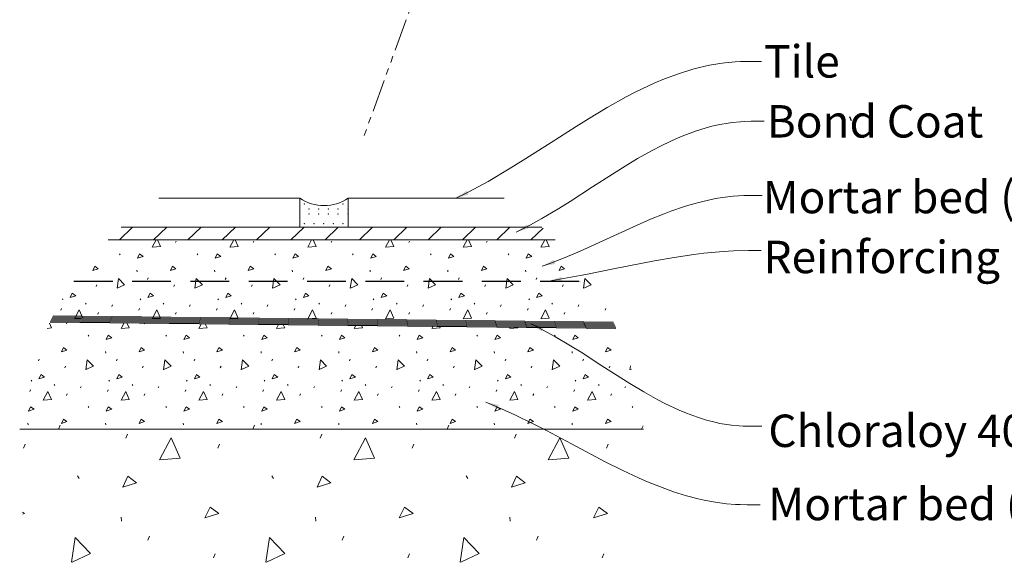
# Model space of a CAD drawing. Extents: x 12.7 to 85.3, y -30.8 to 59.6.
# Drawn here: x 12.7 to 50.7, y 17.8 to 38.7 of the extents above; entities that cross this region are included whole.
import ezdxf

# ---------------------------------------------------------------- set-up
doc = ezdxf.new("R2010")
doc.units = 0
doc.header["$MEASUREMENT"] = 0
doc.linetypes.add('( Phantom )', pattern=[2.5, 1.25, -0.25, 0.25, -0.25, 0.25, -0.25])
doc.linetypes.add('HIDDENX2', pattern=[0.75, 0.5, -0.25])
doc.layers.get('0').update_dxf_attribs({"linetype": 'CONTINUOUS'})
doc.layers.add('OBJECT', color=7, linetype='CONTINUOUS')
doc.layers.add('TEXT', color=5, linetype='CONTINUOUS')
doc.layers.add('R-SWTS-DET1', color=7, linetype='CONTINUOUS', lineweight=0)
doc.layers.add('R-SWTS-PAT1', color=7, linetype='CONTINUOUS', lineweight=0)
doc.styles.get("Standard").update_dxf_attribs({"font": 'timesbd.ttf', "height": 1.25})

msp = doc.modelspace()

# ---------------------------------------------------------------- linework, layer by layer
at = {"color": 7, "linetype": 'Continuous', "lineweight": 0}
for p, q in [((41.317, 37.085), (40.817, 37.085)), ((41.42, 34.773), (40.92, 34.773)), ((41.345, 31.913), (40.845, 31.913)), ((41.311, 29.79), (40.811, 29.79)), ((41.336, 23.014), (40.836, 23.014)), ((40.766, 19.988), (41.273, 19.988))]:
    msp.add_line(p, q, dxfattribs=at)
at = {"color": 7, "linetype": 'Continuous', "lineweight": 0, "flags": 128}
for points in [[(29.528, 31.812), (29.945, 32.015), (30.221, 32.157), (30.769, 32.456), (31.586, 32.936), (32.127, 33.271), (33.204, 33.961), (34.162, 34.574), (34.642, 34.874), (35.366, 35.309), (36.096, 35.716), (36.464, 35.907), (36.958, 36.145), (37.207, 36.256), (37.582, 36.413), (38.151, 36.622), (38.663, 36.78), (38.921, 36.848), (39.312, 36.935), (39.707, 37.003), (39.907, 37.03), (40.308, 37.068), (40.511, 37.079), (40.817, 37.085)], [(31.849, 30.505), (32.184, 30.669), (32.406, 30.784), (32.847, 31.027), (33.503, 31.415), (33.937, 31.686), (34.802, 32.244), (35.957, 32.984), (36.539, 33.335), (37.125, 33.665), (37.421, 33.819), (37.818, 34.012), (38.017, 34.102), (38.319, 34.229), (38.776, 34.399), (39.188, 34.526), (39.396, 34.581), (39.71, 34.651), (40.028, 34.707), (40.188, 34.728), (40.511, 34.759), (40.674, 34.768), (40.92, 34.773)], [(32.856, 29.19), (33.151, 29.294), (33.738, 29.522), (34.322, 29.77), (35.485, 30.299), (36.518, 30.771), (37.037, 30.996), (37.558, 31.206), (37.819, 31.305), (38.345, 31.485), (38.61, 31.566), (39.009, 31.674), (39.545, 31.791), (39.816, 31.836), (40.224, 31.885), (40.637, 31.91), (40.845, 31.913)], [(33.112, 28.615), (33.966, 28.758), (34.535, 28.865), (35.672, 29.094), (37.187, 29.394), (37.947, 29.527), (38.707, 29.64), (39.088, 29.687), (39.852, 29.756), (40.235, 29.778), (40.811, 29.79)], [(32.42, 26.957), (32.731, 26.806), (33.346, 26.476), (33.954, 26.117), (34.357, 25.866), (35.161, 25.351), (36.232, 24.667), (36.772, 24.343), (37.316, 24.038), (37.59, 23.896), (38.144, 23.634), (38.424, 23.517), (38.848, 23.36), (39.23, 23.243), (39.423, 23.192), (39.714, 23.127), (40.157, 23.056), (40.457, 23.027), (40.608, 23.019), (40.836, 23.014)], [(30.682, 23.942), (31.054, 23.791), (31.794, 23.46), (32.528, 23.1), (33.016, 22.848), (33.988, 22.331), (35.284, 21.646), (35.936, 21.32), (36.592, 21.015), (36.921, 20.872), (37.585, 20.61), (37.919, 20.492), (38.424, 20.335), (38.877, 20.217), (39.105, 20.166), (39.45, 20.101), (39.971, 20.03), (40.322, 20.001), (40.499, 19.993), (40.766, 19.988)]]:
    msp.add_lwpolyline(points, dxfattribs=at)
at = {"color": 7, "linetype": 'Continuous', "lineweight": 0}
for points in [[(30.016, 31.948), (29.528, 31.812), (29.946, 32.099)], [(32.337, 30.643), (31.849, 30.505), (32.266, 30.794)], [(33.356, 29.272), (32.856, 29.19), (33.302, 29.43)], [(33.619, 28.608), (33.112, 28.615), (33.594, 28.773)]]:
    msp.add_solid(points, dxfattribs=at)
at = {"color": 7, "linetype": 'Continuous', "lineweight": 0, "extrusion": (0, 0, -1)}
for points in [[(-32.838, 26.669), (-32.42, 26.957), (-32.908, 26.82)], [(-31.117, 23.682), (-30.682, 23.942), (-31.178, 23.838)]]:
    msp.add_solid(points, dxfattribs=at)
at = {"layer": 'OBJECT'}
msp.add_line((44.79, 34.796), (44.733, 34.946), dxfattribs=at)
at = {"layer": 'OBJECT', "linetype": 'HIDDENX2', "ltscale": 3}
msp.add_line((14.781, 28.604), (34.67, 28.604), dxfattribs=at)
at = {"layer": 'OBJECT', "ltscale": 3}
msp.add_line((13.863, 27.036), (35.704, 26.793), dxfattribs=at)
at = {"layer": 'R-SWTS-DET1', "ltscale": 3}
for p, q in [((18.057, 31.812), (23.501, 31.812)), ((23.501, 30.687), (23.501, 31.812)), ((23.501, 30.687), (23.501, 31.812)), ((25.373, 30.687), (25.373, 31.812)), ((25.373, 30.687), (25.373, 31.812)), ((25.373, 31.812), (31.394, 31.812)), ((16.608, 30.687), (32.843, 30.687)), ((16.101, 30.2), (33.351, 30.2)), ((13.863, 27.036), (35.704, 26.793))]:
    msp.add_line(p, q, dxfattribs=at)
at = {"layer": 'R-SWTS-DET1', "ltscale": 3, "extrusion": (0, 0, -1)}
msp.add_arc((-24.437, 33.185), 1.662, 235.7138, 304.2862, dxfattribs=at)
at = {"layer": 'R-SWTS-PAT1', "ltscale": 3}
for p, q in [((16.538, 30.2), (17.045, 30.687)), ((17.862, 30.2), (18.369, 30.687)), ((19.185, 30.2), (19.692, 30.687)), ((20.509, 30.2), (21.016, 30.687)), ((20.509, 30.2), (21.016, 30.687)), ((21.833, 30.2), (22.34, 30.687)), ((23.157, 30.2), (23.664, 30.687)), ((24.48, 30.2), (24.987, 30.687)), ((25.804, 30.2), (26.311, 30.687)), ((27.128, 30.2), (27.635, 30.687)), ((27.128, 30.2), (27.635, 30.687)), ((28.451, 30.2), (28.958, 30.687)), ((29.775, 30.2), (30.282, 30.687)), ((31.099, 30.2), (31.606, 30.687)), ((32.423, 30.2), (32.888, 30.647)), ((32.423, 30.2), (32.888, 30.647)), ((32.888, 30.647), (32.888, 30.647)), ((32.888, 30.647), (32.888, 30.647)), ((13.882, 27.074), (35.686, 26.833)), ((13.901, 27.113), (35.667, 26.872)), ((13.921, 27.152), (35.649, 26.911)), ((13.94, 27.191), (35.63, 26.95)), ((13.96, 27.23), (35.611, 26.99)), ((13.98, 27.268), (35.592, 27.029))]:
    msp.add_line(p, q, dxfattribs=at)
for p in [(23.671, 31.58), (25.168, 31.58), (23.858, 31.391), (23.858, 31.205), (24.232, 31.391), (24.232, 31.205), (24.607, 31.391), (24.607, 31.205), (24.981, 31.391), (24.981, 31.205), (25.356, 31.391), (25.356, 31.205), (23.671, 30.831), (24.045, 30.831), (24.42, 30.831), (24.794, 30.831), (25.168, 30.831)]:
    msp.add_point(p, dxfattribs=at)
at = {"layer": 'TEXT', "color": 7, "linetype": '( Phantom )', "lineweight": 13}
msp.add_line((29.31, 43.393), (25.966, 34.165), dxfattribs=at)
at = {"layer": 'TEXT', "color": 7, "linetype": 'Continuous', "lineweight": 0, "ltscale": 1.4}
for p, q in [((17.808, 29.916), (17.959, 30.2)), ((18.707, 30.096), (18.734, 30.155)), ((20.808, 29.916), (20.959, 30.2)), ((21.707, 30.096), (21.734, 30.155)), ((23.808, 29.916), (23.959, 30.2)), ((24.707, 30.096), (24.734, 30.155)), ((26.808, 29.916), (26.959, 30.2)), ((27.707, 30.096), (27.734, 30.155)), ((29.808, 29.916), (29.959, 30.2)), ((30.707, 30.096), (30.734, 30.155)), ((32.808, 29.916), (32.959, 30.2)), ((16.54, 29.669), (16.567, 29.629)), ((19.54, 29.669), (19.567, 29.629)), ((22.54, 29.669), (22.567, 29.629)), ((25.54, 29.669), (25.567, 29.629)), ((28.54, 29.669), (28.567, 29.629)), ((31.54, 29.669), (31.567, 29.629)), ((17.213, 29.03), (17.22, 28.97)), ((20.213, 29.03), (20.22, 28.97)), ((23.213, 29.03), (23.22, 28.97)), ((26.213, 29.03), (26.22, 28.97)), ((29.213, 29.03), (29.22, 28.97)), ((32.213, 29.03), (32.22, 28.97)), ((17.628, 28.677), (17.655, 28.737)), ((20.628, 28.677), (20.655, 28.737)), ((23.628, 28.677), (23.655, 28.737)), ((26.628, 28.677), (26.655, 28.737)), ((29.628, 28.677), (29.655, 28.737)), ((32.628, 28.677), (32.655, 28.737)), ((15.641, 28.404), (15.667, 28.464)), ((18.641, 28.404), (18.667, 28.464)), ((21.641, 28.404), (21.667, 28.464)), ((24.641, 28.404), (24.667, 28.464)), ((27.641, 28.404), (27.667, 28.464)), ((30.641, 28.404), (30.667, 28.464)), ((33.641, 28.404), (33.667, 28.464)), ((14.343, 27.922), (14.363, 27.891)), ((15.233, 27.762), (15.26, 27.722)), ((17.336, 27.931), (17.363, 27.891)), ((18.233, 27.762), (18.26, 27.722)), ((20.336, 27.931), (20.363, 27.891)), ((21.233, 27.762), (21.26, 27.722)), ((23.336, 27.931), (23.363, 27.891)), ((24.233, 27.762), (24.26, 27.722)), ((26.336, 27.931), (26.363, 27.891)), ((27.233, 27.762), (27.26, 27.722)), ((29.336, 27.931), (29.363, 27.891)), ((30.233, 27.762), (30.26, 27.722)), ((32.336, 27.931), (32.363, 27.891)), ((33.233, 27.762), (33.26, 27.722)), ((14.286, 27.492), (14.312, 27.552)), ((15.707, 27.339), (15.734, 27.399)), ((16.247, 27.631), (16.274, 27.691)), ((17.286, 27.492), (17.312, 27.552)), ((18.707, 27.339), (18.734, 27.399)), ((19.247, 27.631), (19.274, 27.691)), ((20.286, 27.492), (20.312, 27.552)), ((21.707, 27.339), (21.734, 27.399)), ((22.247, 27.631), (22.274, 27.691)), ((23.286, 27.492), (23.312, 27.552)), ((24.707, 27.339), (24.734, 27.399)), ((25.247, 27.631), (25.274, 27.691)), ((26.286, 27.492), (26.312, 27.552)), ((27.707, 27.339), (27.734, 27.399)), ((28.247, 27.631), (28.274, 27.691)), ((29.286, 27.492), (29.312, 27.552)), ((30.707, 27.339), (30.734, 27.399)), ((31.247, 27.631), (31.274, 27.691)), ((32.286, 27.492), (32.312, 27.552)), ((33.707, 27.339), (33.734, 27.399)), ((34.247, 27.631), (34.274, 27.691)), ((35.286, 27.492), (35.312, 27.552)), ((14.501, 26.958), (14.527, 27.018)), ((16.602, 26.778), (16.721, 27.004)), ((17.501, 26.958), (17.517, 26.995)), ((19.602, 26.778), (19.704, 26.971)), ((20.501, 26.958), (20.503, 26.962)), ((22.602, 26.778), (22.686, 26.938)), ((25.602, 26.778), (25.669, 26.905)), ((28.602, 26.778), (28.651, 26.872)), ((31.602, 26.778), (31.634, 26.839)), ((34.602, 26.778), (34.616, 26.806)), ((34.897, 26.802), (34.608, 26.778)), ((15.333, 26.531), (15.36, 26.491)), ((18.333, 26.531), (18.36, 26.491)), ((21.333, 26.531), (21.36, 26.491)), ((24.333, 26.531), (24.36, 26.491)), ((27.333, 26.531), (27.36, 26.491)), ((30.333, 26.531), (30.36, 26.491)), ((33.333, 26.531), (33.36, 26.491)), ((16.007, 25.892), (16.013, 25.833)), ((19.007, 25.892), (19.013, 25.833)), ((22.007, 25.892), (22.013, 25.833)), ((25.007, 25.892), (25.013, 25.833)), ((28.007, 25.892), (28.013, 25.833)), ((31.007, 25.892), (31.013, 25.833)), ((34.007, 25.892), (34.013, 25.833)), ((13.422, 25.539), (13.449, 25.599)), ((16.422, 25.539), (16.449, 25.599)), ((19.422, 25.539), (19.449, 25.599)), ((22.422, 25.539), (22.449, 25.599)), ((25.422, 25.539), (25.449, 25.599)), ((28.422, 25.539), (28.449, 25.599)), ((31.422, 25.539), (31.449, 25.599)), ((34.422, 25.539), (34.449, 25.599)), ((14.434, 25.266), (14.461, 25.326)), ((17.434, 25.266), (17.461, 25.326)), ((20.434, 25.266), (20.461, 25.326)), ((23.434, 25.266), (23.461, 25.326)), ((26.434, 25.266), (26.461, 25.326)), ((29.434, 25.266), (29.461, 25.326)), ((32.434, 25.266), (32.461, 25.326)), ((35.434, 25.266), (35.461, 25.326)), ((36.244, 25.197), (36.264, 25.34)), ((36.3, 25.222), (36.251, 25.199)), ((13.13, 24.793), (13.156, 24.753)), ((16.13, 24.793), (16.156, 24.753)), ((19.13, 24.793), (19.156, 24.753)), ((22.13, 24.793), (22.156, 24.753)), ((25.13, 24.793), (25.156, 24.753)), ((28.13, 24.793), (28.156, 24.753)), ((31.13, 24.793), (31.156, 24.753)), ((34.13, 24.793), (34.156, 24.753)), ((13.079, 24.354), (13.106, 24.414)), ((14.027, 24.624), (14.053, 24.584)), ((15.04, 24.493), (15.067, 24.553)), ((16.079, 24.354), (16.106, 24.414)), ((17.027, 24.624), (17.053, 24.584)), ((18.04, 24.493), (18.067, 24.553)), ((19.079, 24.354), (19.106, 24.414)), ((20.027, 24.624), (20.053, 24.584)), ((21.04, 24.493), (21.067, 24.553)), ((22.079, 24.354), (22.106, 24.414)), ((23.027, 24.624), (23.053, 24.584)), ((24.04, 24.493), (24.067, 24.553)), ((25.079, 24.354), (25.106, 24.414)), ((26.027, 24.624), (26.053, 24.584)), ((27.04, 24.493), (27.067, 24.553)), ((28.079, 24.354), (28.106, 24.414)), ((29.027, 24.624), (29.053, 24.584)), ((30.04, 24.493), (30.067, 24.553)), ((31.079, 24.354), (31.106, 24.414)), ((32.027, 24.624), (32.053, 24.584)), ((33.04, 24.493), (33.067, 24.553)), ((34.079, 24.354), (34.106, 24.414)), ((35.027, 24.624), (35.053, 24.584)), ((36.04, 24.493), (36.067, 24.553)), ((14.501, 24.201), (14.527, 24.261)), ((17.501, 24.201), (17.527, 24.261)), ((20.501, 24.201), (20.527, 24.261)), ((23.501, 24.201), (23.527, 24.261)), ((26.501, 24.201), (26.527, 24.261)), ((29.501, 24.201), (29.527, 24.261)), ((32.501, 24.201), (32.527, 24.261)), ((35.501, 24.201), (35.527, 24.261)), ((15.333, 23.775), (15.36, 23.735)), ((18.333, 23.775), (18.36, 23.735)), ((21.333, 23.775), (21.36, 23.735)), ((24.333, 23.775), (24.36, 23.735)), ((27.333, 23.775), (27.36, 23.735)), ((30.333, 23.775), (30.36, 23.735)), ((33.333, 23.775), (33.36, 23.735)), ((36.333, 23.775), (36.36, 23.735)), ((13.007, 23.136), (13.013, 23.076)), ((16.007, 23.136), (16.013, 23.076)), ((19.007, 23.136), (19.013, 23.076)), ((22.007, 23.136), (22.013, 23.076)), ((25.007, 23.136), (25.013, 23.076)), ((28.007, 23.136), (28.013, 23.076)), ((31.007, 23.136), (31.013, 23.076)), ((34.007, 23.136), (34.013, 23.076))]:
    msp.add_line(p, q, dxfattribs=at)
at = {"layer": 'TEXT', "color": 7, "linetype": 'Continuous', "lineweight": 0, "ltscale": 0.466667}
for p, q in [((34.323, 28.58), (34.323, 28.58)), ((34.335, 28.541), (34.335, 28.541))]:
    msp.add_line(p, q, dxfattribs=at)
at = {"layer": 'TEXT', "color": 7, "lineweight": 0, "ltscale": 3}
msp.add_line((36.759, 22.903), (12.692, 22.903), dxfattribs=at)
at = {"layer": 'TEXT', "color": 7, "linetype": 'Continuous', "lineweight": 0, "ltscale": 2}
for p, q in [((14.186, 22.902), (14.253, 23.051)), ((21.686, 22.902), (21.753, 23.051)), ((29.186, 22.902), (29.253, 23.051)), ((36.686, 22.902), (36.746, 23.036)), ((36.746, 23.036), (36.746, 23.037)), ((16.783, 22.554), (16.85, 22.704)), ((24.283, 22.554), (24.35, 22.704)), ((31.783, 22.554), (31.85, 22.704)), ((12.837, 22.171), (12.904, 22.321)), ((20.337, 22.171), (20.404, 22.321)), ((27.837, 22.171), (27.904, 22.321)), ((35.337, 22.171), (35.404, 22.321)), ((14.919, 21.105), (14.985, 21.005)), ((22.419, 21.105), (22.485, 21.005)), ((29.919, 21.105), (29.985, 21.005)), ((16.602, 19.508), (16.618, 19.358)), ((24.102, 19.508), (24.118, 19.358)), ((31.602, 19.508), (31.618, 19.358)), ((17.64, 18.624), (17.706, 18.774)), ((25.14, 18.624), (25.206, 18.774)), ((32.64, 18.624), (32.706, 18.774)), ((20.171, 17.942), (20.237, 18.092)), ((27.671, 17.942), (27.737, 18.092)), ((35.171, 17.942), (35.237, 18.092))]:
    msp.add_line(p, q, dxfattribs=at)
at = {"layer": 'TEXT', "color": 7, "linetype": 'Continuous', "lineweight": 0, "ltscale": 1.4, "flags": 128}
for points in [[(18.013, 30.2), (18.128, 29.942), (17.815, 29.916)], [(21.013, 30.2), (21.128, 29.942), (20.815, 29.916)], [(24.013, 30.2), (24.128, 29.942), (23.815, 29.916)], [(27.013, 30.2), (27.128, 29.942), (26.815, 29.916)], [(30.013, 30.2), (30.128, 29.942), (29.815, 29.916)], [(33.013, 30.2), (33.128, 29.942), (32.815, 29.916)], [(17.239, 29.496), (17.319, 29.663), (17.452, 29.563), (17.239, 29.496)], [(20.239, 29.496), (20.319, 29.663), (20.452, 29.563), (20.239, 29.496)], [(23.239, 29.496), (23.319, 29.663), (23.452, 29.563), (23.239, 29.496)], [(26.239, 29.496), (26.319, 29.663), (26.452, 29.563), (26.239, 29.496)], [(29.239, 29.496), (29.319, 29.663), (29.452, 29.563), (29.239, 29.496)], [(32.239, 29.496), (32.319, 29.663), (32.452, 29.563), (32.239, 29.496)], [(15.509, 29.02), (15.589, 29.187), (15.722, 29.087), (15.509, 29.02)], [(18.509, 29.02), (18.589, 29.187), (18.722, 29.087), (18.509, 29.02)], [(21.509, 29.02), (21.589, 29.187), (21.722, 29.087), (21.509, 29.02)], [(24.509, 29.02), (24.589, 29.187), (24.722, 29.087), (24.509, 29.02)], [(27.509, 29.02), (27.589, 29.187), (27.722, 29.087), (27.509, 29.02)], [(30.509, 29.02), (30.589, 29.187), (30.722, 29.087), (30.509, 29.02)], [(33.509, 29.02), (33.589, 29.187), (33.722, 29.087), (33.509, 29.02)], [(16.451, 28.335), (16.504, 28.716), (16.742, 28.469), (16.457, 28.337)], [(19.451, 28.335), (19.504, 28.716), (19.742, 28.469), (19.457, 28.337)], [(22.451, 28.335), (22.504, 28.716), (22.742, 28.469), (22.457, 28.337)], [(25.451, 28.335), (25.504, 28.716), (25.742, 28.469), (25.457, 28.337)], [(28.451, 28.335), (28.504, 28.716), (28.742, 28.469), (28.457, 28.337)], [(31.451, 28.335), (31.504, 28.716), (31.742, 28.469), (31.457, 28.337)], [(34.451, 28.335), (34.504, 28.716), (34.742, 28.469), (34.457, 28.337)], [(14.642, 27.978), (14.722, 28.144), (14.855, 28.044), (14.642, 27.978)], [(17.642, 27.978), (17.722, 28.144), (17.855, 28.044), (17.642, 27.978)], [(20.642, 27.978), (20.722, 28.144), (20.855, 28.044), (20.642, 27.978)], [(23.642, 27.978), (23.722, 28.144), (23.855, 28.044), (23.642, 27.978)], [(26.642, 27.978), (26.722, 28.144), (26.855, 28.044), (26.642, 27.978)], [(29.642, 27.978), (29.722, 28.144), (29.855, 28.044), (29.642, 27.978)], [(32.642, 27.978), (32.722, 28.144), (32.855, 28.044), (32.642, 27.978)], [(14.808, 27.159), (14.988, 27.499), (15.128, 27.186), (14.815, 27.159)], [(17.808, 27.159), (17.988, 27.499), (18.128, 27.186), (17.815, 27.159)], [(20.808, 27.159), (20.988, 27.499), (21.128, 27.186), (20.815, 27.159)], [(23.808, 27.159), (23.988, 27.499), (24.128, 27.186), (23.815, 27.159)], [(26.808, 27.159), (26.988, 27.499), (27.128, 27.186), (26.815, 27.159)], [(29.808, 27.159), (29.988, 27.499), (30.128, 27.186), (29.815, 27.159)], [(32.808, 27.159), (32.988, 27.499), (33.128, 27.186), (32.815, 27.159)], [(13.84, 26.987), (13.921, 26.804), (13.749, 26.79)], [(16.833, 27.003), (16.921, 26.804), (16.608, 26.778)], [(19.848, 26.969), (19.921, 26.804), (19.608, 26.778)], [(22.863, 26.936), (22.921, 26.804), (22.608, 26.778)], [(25.878, 26.902), (25.921, 26.804), (25.608, 26.778)], [(28.893, 26.869), (28.921, 26.804), (28.608, 26.778)], [(31.908, 26.836), (31.921, 26.804), (31.608, 26.778)], [(16.033, 26.358), (16.113, 26.525), (16.246, 26.425), (16.033, 26.358)], [(19.033, 26.358), (19.113, 26.525), (19.246, 26.425), (19.033, 26.358)], [(22.033, 26.358), (22.113, 26.525), (22.246, 26.425), (22.033, 26.358)], [(25.033, 26.358), (25.113, 26.525), (25.246, 26.425), (25.033, 26.358)], [(28.033, 26.358), (28.113, 26.525), (28.246, 26.425), (28.033, 26.358)], [(31.033, 26.358), (31.113, 26.525), (31.246, 26.425), (31.033, 26.358)], [(34.033, 26.358), (34.113, 26.525), (34.246, 26.425), (34.033, 26.358)], [(14.302, 25.882), (14.382, 26.049), (14.515, 25.949), (14.302, 25.882)], [(17.302, 25.882), (17.382, 26.049), (17.515, 25.949), (17.302, 25.882)], [(20.302, 25.882), (20.382, 26.049), (20.515, 25.949), (20.302, 25.882)], [(23.302, 25.882), (23.382, 26.049), (23.515, 25.949), (23.302, 25.882)], [(26.302, 25.882), (26.382, 26.049), (26.515, 25.949), (26.302, 25.882)], [(29.302, 25.882), (29.382, 26.049), (29.515, 25.949), (29.302, 25.882)], [(32.302, 25.882), (32.382, 26.049), (32.515, 25.949), (32.302, 25.882)], [(35.302, 25.882), (35.382, 26.049), (35.515, 25.949), (35.302, 25.882)], [(15.244, 25.197), (15.297, 25.578), (15.536, 25.331), (15.251, 25.199)], [(18.244, 25.197), (18.297, 25.578), (18.536, 25.331), (18.251, 25.199)], [(21.244, 25.197), (21.297, 25.578), (21.536, 25.331), (21.251, 25.199)], [(24.244, 25.197), (24.297, 25.578), (24.536, 25.331), (24.251, 25.199)], [(27.244, 25.197), (27.297, 25.578), (27.536, 25.331), (27.251, 25.199)], [(30.244, 25.197), (30.297, 25.578), (30.536, 25.331), (30.251, 25.199)], [(33.244, 25.197), (33.297, 25.578), (33.536, 25.331), (33.251, 25.199)], [(13.435, 24.84), (13.515, 25.006), (13.648, 24.906), (13.435, 24.84)], [(16.435, 24.84), (16.515, 25.006), (16.648, 24.906), (16.435, 24.84)], [(19.435, 24.84), (19.515, 25.006), (19.648, 24.906), (19.435, 24.84)], [(22.435, 24.84), (22.515, 25.006), (22.648, 24.906), (22.435, 24.84)], [(25.435, 24.84), (25.515, 25.006), (25.648, 24.906), (25.435, 24.84)], [(28.435, 24.84), (28.515, 25.006), (28.648, 24.906), (28.435, 24.84)], [(31.435, 24.84), (31.515, 25.006), (31.648, 24.906), (31.435, 24.84)], [(34.435, 24.84), (34.515, 25.006), (34.648, 24.906), (34.435, 24.84)], [(13.602, 24.021), (13.782, 24.361), (13.921, 24.048), (13.608, 24.021)], [(16.602, 24.021), (16.782, 24.361), (16.921, 24.048), (16.608, 24.021)], [(19.602, 24.021), (19.782, 24.361), (19.921, 24.048), (19.608, 24.021)], [(22.602, 24.021), (22.782, 24.361), (22.921, 24.048), (22.608, 24.021)], [(25.602, 24.021), (25.782, 24.361), (25.921, 24.048), (25.608, 24.021)], [(28.602, 24.021), (28.782, 24.361), (28.921, 24.048), (28.608, 24.021)], [(31.602, 24.021), (31.782, 24.361), (31.921, 24.048), (31.608, 24.021)], [(34.602, 24.021), (34.782, 24.361), (34.921, 24.048), (34.608, 24.021)], [(13.033, 23.602), (13.113, 23.768), (13.246, 23.668), (13.033, 23.602)], [(16.033, 23.602), (16.113, 23.768), (16.246, 23.668), (16.033, 23.602)], [(19.033, 23.602), (19.113, 23.768), (19.246, 23.668), (19.033, 23.602)], [(22.033, 23.602), (22.113, 23.768), (22.246, 23.668), (22.033, 23.602)], [(25.033, 23.602), (25.113, 23.768), (25.246, 23.668), (25.033, 23.602)], [(28.033, 23.602), (28.113, 23.768), (28.246, 23.668), (28.033, 23.602)], [(31.033, 23.602), (31.113, 23.768), (31.246, 23.668), (31.033, 23.602)], [(34.033, 23.602), (34.113, 23.768), (34.246, 23.668), (34.033, 23.602)], [(14.302, 23.126), (14.382, 23.292), (14.515, 23.192), (14.302, 23.126)], [(17.302, 23.126), (17.382, 23.292), (17.515, 23.192), (17.302, 23.126)], [(20.302, 23.126), (20.382, 23.292), (20.515, 23.192), (20.302, 23.126)], [(23.302, 23.126), (23.382, 23.292), (23.515, 23.192), (23.302, 23.126)], [(26.302, 23.126), (26.382, 23.292), (26.515, 23.192), (26.302, 23.126)], [(29.302, 23.126), (29.382, 23.292), (29.515, 23.192), (29.302, 23.126)], [(32.302, 23.126), (32.382, 23.292), (32.515, 23.192), (32.302, 23.126)], [(35.302, 23.126), (35.382, 23.292), (35.515, 23.192), (35.302, 23.126)]]:
    msp.add_lwpolyline(points, dxfattribs=at)
at = {"layer": 'TEXT', "color": 7, "linetype": 'Continuous', "lineweight": 0, "ltscale": 2, "flags": 128}
for points in [[(18.089, 21.721), (18.539, 22.57), (18.889, 21.788), (18.106, 21.721)], [(25.589, 21.721), (26.039, 22.57), (26.389, 21.788), (25.606, 21.721)], [(33.089, 21.721), (33.539, 22.57), (33.889, 21.788), (33.106, 21.721)], [(16.667, 20.672), (16.866, 21.089), (17.199, 20.839), (16.667, 20.672)], [(24.167, 20.672), (24.366, 21.089), (24.699, 20.839), (24.167, 20.672)], [(31.667, 20.672), (31.866, 21.089), (32.199, 20.839), (31.667, 20.672)], [(19.841, 19.482), (20.041, 19.898), (20.374, 19.649), (19.841, 19.482)], [(27.341, 19.482), (27.541, 19.898), (27.874, 19.649), (27.341, 19.482)], [(34.841, 19.482), (35.041, 19.898), (35.374, 19.649), (34.841, 19.482)], [(12.806, 19.699), (12.874, 19.649), (12.818, 19.631)], [(14.696, 17.769), (14.828, 18.721), (15.425, 18.105), (14.712, 17.775)], [(22.196, 17.769), (22.328, 18.721), (22.925, 18.105), (22.212, 17.775)], [(29.696, 17.769), (29.828, 18.721), (30.425, 18.105), (29.712, 17.775)]]:
    msp.add_lwpolyline(points, dxfattribs=at)

# ---------------------------------------------------------------- texts
at = {"color": 7, "linetype": 'Continuous', "lineweight": 0, "insert": (41.584, 20.017), "char_height": 1.25, "attachment_point": 4}
msp.add_mtext('\\fTimes New Roman|b1|i0|c00|p23;Mortar bed (per industry guidelines)', dxfattribs=at)
at = {"layer": 'TEXT', "color": 7, "linetype": 'Continuous', "lineweight": 0, "char_height": 1.25, "attachment_point": 4}
for s, insert in [('\\fTimes New Roman|b1|i0|c00|p23;Tile', (41.418, 37.085)), ('\\fTimes New Roman|b1|i0|c00|p23;Bond Coat', (41.521, 34.773)), ('\\fTimes New Roman|b1|i0|c00|p23;Reinforcing', (41.398, 29.543)), ('\\fTimes New Roman|b1|i0|c00|p23;Chloraloy 40 mil CPE Membrane', (41.583, 22.84))]:
    msp.add_mtext(s, dxfattribs=dict(at, insert=insert))
at = {"layer": 'TEXT', "color": 7, "lineweight": 0, "insert": (41.366, 31.852), "char_height": 1.25, "attachment_point": 4}
msp.add_mtext('\\fTimes New Roman|b1|i0|c00|p23;Mortar bed (per industry guidelines)', dxfattribs=at)

doc.saveas('drawing.dxf')
